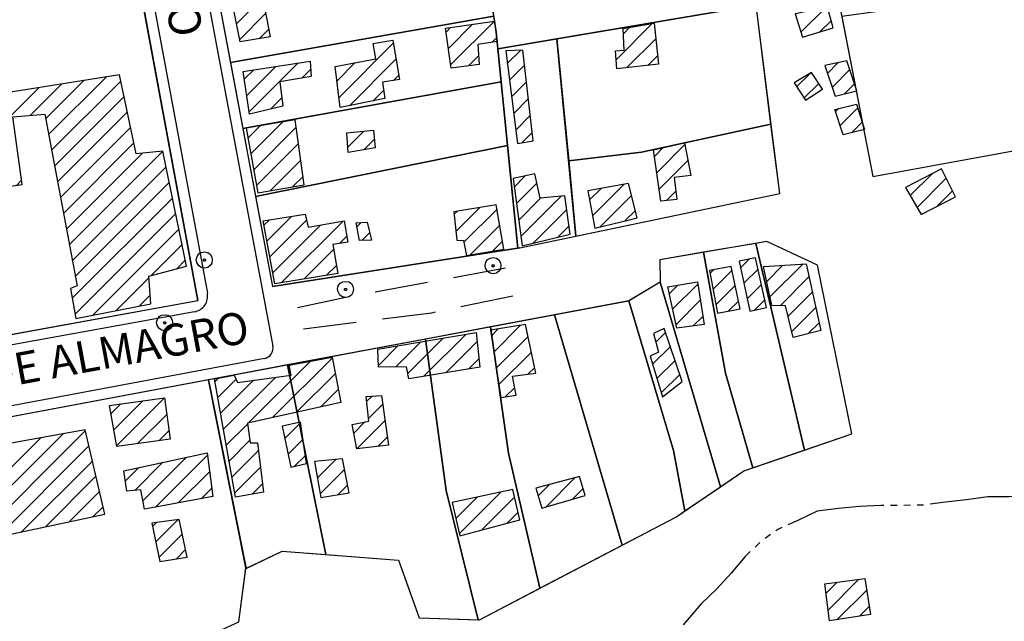
# Model space of a CAD drawing. Units: inches. Extents: x 658305 to 662977, y 5711879 to 5714971.
# Drawn here: x 660060 to 660245, y 5713500 to 5713614 of the extents above; entities that cross this region are included whole.
import ezdxf

# ---------------------------------------------------------------- set-up
doc = ezdxf.new("R2010")
doc.units = ezdxf.units.IN
doc.header["$LTSCALE"] = 2.5
doc.header["$MEASUREMENT"] = 0
for name, pattern in [('T01', [0]), ('T17', [11, 7.5, -0.5, 0.5, -0.5, 0.5, -0.5, 0.5, -0.5]), ('T50', [6, 4, -2])]:
    doc.linetypes.add(name, pattern=pattern)
for name, color, linetype in [('ACHURADO_CONSTRUCCION', 251, 'CONTINUOUS'), ('CERCOS.', 6, 'CONTINUOUS'), ('CONSTRUCCION', 31, 'CONTINUOUS'), ('DRENAJE_SECUNDARIO', 142, 'CONTINUOUS'), ('POSTES', 40, 'CONTINUOUS'), ('RED_VIAL_DE_TIERRA', 31, 'CONTINUOUS'), ('terreno', 50, 'CONTINUOUS'), ('TEXTO', 50, 'CONTINUOUS'), ('VEREDAS NEW', 5, 'CONTINUOUS')]:
    doc.layers.add(name, color=color, linetype=linetype)
doc.styles.add('ARIAL NARROW', font='ARIALN.TTF')

# ---------------------------------------------------------------- blocks, each defined once
blk = doc.blocks.new('COD028', base_point=(658837.99, 5714493.54))
at = {"layer": 'POSTES'}
for points in [[(658838.0284, 5714492.0217), (658837.4254, 5714492.1261), (658836.9334, 5714492.4549), (658836.5713, 5714493.0681), (658836.4708, 5714493.6141), (658836.619, 5714494.1877), (658836.9685, 5714494.6971), (658837.4671, 5714494.9557), (658838.0554, 5714495.052), (658838.6155, 5714494.9416), (658839.0841, 5714494.6353), (658839.3895, 5714494.0821), (658839.4822, 5714493.5514), (658839.3802, 5714492.9301), (658839.1054, 5714492.4744), (658838.6257, 5714492.1519)], [(658838.0119, 5714493.7338), (658838.0827, 5714493.7206), (658838.1412, 5714493.6921), (658838.1676, 5714493.6417), (658838.1946, 5714493.5709), (658838.2084, 5714493.5151), (658838.2, 5714493.456), (658838.1715, 5714493.3987), (658838.1373, 5714493.3618), (658838.0698, 5714493.3519), (658837.9948, 5714493.3291), (658837.9141, 5714493.3522), (658837.843, 5714493.3753), (658837.8121, 5714493.4026), (658837.8007, 5714493.456), (658837.7995, 5714493.507), (658837.8091, 5714493.6147), (658837.8451, 5714493.6798), (658837.882, 5714493.7065), (658837.9219, 5714493.7206), (658837.9594, 5714493.7296)]]:
    blk.add_lwpolyline(points, close=True, dxfattribs=at)

msp = doc.modelspace()

# ---------------------------------------------------------------- linework, layer by layer
at = {"layer": 'ACHURADO_CONSTRUCCION', "linetype": 'T01'}
for points in [[(660100.47, 5713612.89), (660105.38, 5713617.79)], [(660206.93, 5713611.3), (660211.57, 5713615.93)], [(660101.07, 5713609.95), (660105.95, 5713614.84)], [(660210.52, 5713611.35), (660212.65, 5713613.48)], [(660104.7, 5713610.05), (660106.53, 5713611.88)], [(660139.99, 5713611.33), (660140.89, 5713612.23)], [(660140.42, 5713608.23), (660145, 5713612.81)], [(660140.85, 5713605.12), (660149.12, 5713613.39)], [(660172.07, 5713606.1), (660178.95, 5713612.98)], [(660173.44, 5713611.01), (660174.69, 5713612.25)], [(660148.65, 5713609.39), (660149.53, 5713610.27)], [(660174.12, 5713604.62), (660179.56, 5713610.06)], [(660119.8, 5713599), (660130.02, 5713609.22)], [(660151.55, 5713605.38), (660154.08, 5713607.91)], [(660121.76, 5713597.43), (660130.54, 5713606.2)], [(660144.21, 5713604.95), (660146.12, 5713606.86)], [(660178.09, 5713605.05), (660179.9, 5713606.86)], [(660101.92, 5713602.42), (660103.73, 5713604.22)], [(660102.39, 5713599.34), (660107.91, 5713604.87)], [(660102.85, 5713596.27), (660112.09, 5713605.52)], [(660112.75, 5713602.64), (660114.45, 5713604.34)], [(660119.42, 5713602.15), (660122.83, 5713605.56)], [(660151.95, 5713602.25), (660154.79, 5713605.09)], [(660211.93, 5713603.53), (660213.94, 5713605.54)], [(660212.82, 5713600.89), (660216.18, 5713604.24)], [(660064.99, 5713592), (660075.84, 5713602.85)], [(660130.09, 5713602.22), (660131.06, 5713603.19)], [(660206.18, 5713601.03), (660208.66, 5713603.52)], [(660041.1, 5713578.71), (660063.23, 5713600.85)], [(660061.53, 5713595.61), (660067.44, 5713601.51)], [(660064.43, 5713594.97), (660071.64, 5713602.18)], [(660065.55, 5713589.02), (660078.62, 5713602.08)], [(660152.35, 5713599.11), (660155.15, 5713601.91)], [(660207.58, 5713598.89), (660210.3, 5713601.62)], [(660215.15, 5713599.68), (660217.07, 5713601.59)], [(660066.11, 5713586.04), (660079.23, 5713599.16)], [(660106.89, 5713596.78), (660109, 5713598.89)], [(660126.19, 5713598.32), (660128.19, 5713600.32)], [(660152.75, 5713595.97), (660155.51, 5713598.73)], [(660213.49, 5713596.37), (660214.03, 5713596.91)], [(660214.34, 5713593.69), (660217.67, 5713597.01)], [(660066.67, 5713583.07), (660079.84, 5713596.24)], [(660153.15, 5713592.84), (660155.86, 5713595.56)], [(660067.23, 5713580.09), (660080.46, 5713593.32)], [(660102.6, 5713591.32), (660104.9, 5713593.63)], [(660103.15, 5713588.34), (660109.18, 5713594.37)], [(660103.7, 5713585.35), (660111.74, 5713593.4)], [(660216.55, 5713592.36), (660218.51, 5713594.32)], [(660121.44, 5713589.62), (660124.46, 5713592.65)], [(660154.27, 5713590.43), (660156.22, 5713592.38)], [(660067.79, 5713577.12), (660081.07, 5713590.4)], [(660104.24, 5713582.36), (660112.17, 5713590.29)], [(660124.49, 5713589.14), (660126.46, 5713591.11)], [(660179.31, 5713587.88), (660180.97, 5713589.54)], [(660179.76, 5713584.79), (660185.07, 5713590.1)], [(660068.35, 5713574.14), (660082.69, 5713588.48)], [(660068.91, 5713571.17), (660086.57, 5713588.83)], [(660069.47, 5713568.19), (660087.17, 5713585.89)], [(660106.84, 5713581.43), (660112.6, 5713587.19)], [(660180.2, 5713581.7), (660185.64, 5713587.13)], [(660111.11, 5713582.16), (660113.03, 5713584.08)], [(660152.88, 5713582.11), (660154.94, 5713584.18)], [(660227.58, 5713580.48), (660231.7, 5713584.61)], [(660228.88, 5713578.25), (660234.37, 5713583.75)], [(660058.92, 5713582.38), (660059.91, 5713583.38)], [(660070.03, 5713565.22), (660087.77, 5713582.96)], [(660153.29, 5713578.99), (660157.13, 5713582.83)], [(660167.63, 5713576.68), (660173.54, 5713582.59)], [(660154.11, 5713572.74), (660161.73, 5713580.36)], [(660167.07, 5713579.65), (660169.23, 5713581.81)], [(660169.05, 5713574.57), (660174.99, 5713580.5)], [(660181.58, 5713579.54), (660183.36, 5713581.32)], [(660232.53, 5713578.36), (660235.55, 5713581.39)], [(660069.47, 5713561.12), (660088.37, 5713580.02)], [(660141.85, 5713573.73), (660146.37, 5713578.25)], [(660153.7, 5713575.86), (660157.81, 5713579.97)], [(660069.99, 5713558.1), (660088.98, 5713577.09)], [(660106.19, 5713571.88), (660110.86, 5713576.56)], [(660141.53, 5713576.94), (660142.14, 5713577.55)], [(660143.36, 5713571.7), (660149.61, 5713577.94)], [(660156.4, 5713571.49), (660162.77, 5713577.86)], [(660173.73, 5713575.71), (660175.71, 5713577.69)], [(660105.63, 5713574.87), (660106.66, 5713575.89)], [(660106.74, 5713568.9), (660113.69, 5713575.84)], [(660107.29, 5713565.91), (660116.29, 5713574.91)], [(660108.96, 5713564.05), (660120.59, 5713575.68)], [(660123.17, 5713574.59), (660123.96, 5713575.38)], [(660144.46, 5713569.26), (660150.11, 5713574.91)], [(660161.07, 5713572.62), (660163.19, 5713574.75)], [(660073.32, 5713557.9), (660089.58, 5713574.16)], [(660119.91, 5713571.46), (660121.25, 5713572.81)], [(660124.1, 5713571.99), (660125.6, 5713573.49)], [(660084.36, 5713565.41), (660090.18, 5713571.22)], [(660148.73, 5713570), (660150.62, 5713571.88)], [(660113.2, 5713564.75), (660118.79, 5713570.34)], [(660089.18, 5713566.68), (660090.78, 5713568.29)], [(660117.43, 5713565.45), (660119.3, 5713567.31)], [(660195.55, 5713566.85), (660197.18, 5713568.49)], [(660200.49, 5713564.26), (660203.56, 5713567.33)], [(660201.1, 5713561.34), (660207.34, 5713567.58)], [(660189.81, 5713565.81), (660190.47, 5713566.48)], [(660190.36, 5713562.83), (660193.95, 5713566.42)], [(660196.17, 5713563.93), (660198.85, 5713566.62)], [(660203, 5713559.7), (660208.45, 5713565.16)], [(660077.7, 5713558.75), (660083.94, 5713564.98)], [(660182.13, 5713561.97), (660183.73, 5713563.57)], [(660182.77, 5713559.08), (660187.47, 5713563.78)], [(660190.91, 5713559.84), (660194.55, 5713563.49)], [(660196.78, 5713561.02), (660199.49, 5713563.72)], [(660082.09, 5713559.6), (660084.17, 5713561.67)], [(660204.5, 5713557.67), (660209.09, 5713562.26)], [(660183.41, 5713556.18), (660187.95, 5713560.72)], [(660193.3, 5713558.7), (660195.16, 5713560.56)], [(660198.17, 5713558.87), (660200.13, 5713560.83)], [(660205.2, 5713554.83), (660209.73, 5713559.36)], [(660149.01, 5713550.95), (660154.06, 5713556.01)], [(660186.63, 5713555.87), (660188.42, 5713557.66)], [(660208.34, 5713554.43), (660210.37, 5713556.47)], [(660135.81, 5713546.39), (660143.71, 5713554.29)], [(660148.55, 5713554.03), (660149.83, 5713555.31)], [(660179.57, 5713552.8), (660181.41, 5713554.64)], [(660127.22, 5713548.4), (660130.98, 5713552.17)], [(660130.51, 5713548.16), (660135.22, 5713552.87)], [(660132.77, 5713546.88), (660139.47, 5713553.58)], [(660140.04, 5713547.08), (660145.88, 5713552.92)], [(660149.47, 5713547.88), (660155.47, 5713553.87)], [(660149.93, 5713544.81), (660156.09, 5713550.96)], [(660178.95, 5713548.65), (660182.31, 5713552)], [(660102.73, 5713537.59), (660114.34, 5713549.2)], [(660107.26, 5713538.59), (660118.54, 5713549.86)], [(660144.27, 5713547.77), (660146.21, 5713549.72)], [(660179.78, 5713545.94), (660183.2, 5713549.37)], [(660111.8, 5713539.58), (660119.11, 5713546.89)], [(660155.45, 5713546.79), (660156.71, 5713548.04)], [(660180.6, 5713543.23), (660184.1, 5713546.73)], [(660096.4, 5713545.4), (660097.03, 5713546.03)], [(660096.93, 5713542.39), (660100.37, 5713545.83)], [(660097.45, 5713539.39), (660103.69, 5713545.62)], [(660097.98, 5713536.38), (660107.79, 5713546.18)], [(660116.33, 5713540.58), (660119.67, 5713543.93)], [(660151.16, 5713542.5), (660152.94, 5713544.28)], [(660076.77, 5713539.28), (660078.65, 5713541.16)], [(660077.3, 5713536.27), (660082.75, 5713541.72)], [(660077.83, 5713533.27), (660086.85, 5713542.29)], [(660124.99, 5713541.62), (660126.02, 5713542.65)], [(660125.34, 5713538.42), (660128.04, 5713541.13)], [(660081.78, 5713533.69), (660087.28, 5713539.18)], [(660098.51, 5713533.37), (660102.56, 5713537.42)], [(660109.56, 5713534.62), (660112.54, 5713537.59)], [(660122.58, 5713535.67), (660124.69, 5713537.78)], [(660123.15, 5713532.7), (660128.48, 5713538.04)], [(660046.45, 5713514.17), (660067.84, 5713535.56)], [(660050.93, 5713515.12), (660071.94, 5713536.12)], [(660085.87, 5713534.24), (660087.7, 5713536.07)], [(660041.96, 5713513.22), (660063.53, 5713534.79)], [(660099.04, 5713530.36), (660102.99, 5713534.32)], [(660110.18, 5713531.7), (660113, 5713534.52)], [(660127.15, 5713533.17), (660128.93, 5713534.95)], [(660055.42, 5713516.07), (660072.6, 5713533.25)], [(660099.57, 5713527.36), (660104.6, 5713532.39)], [(660059.9, 5713517.02), (660073.27, 5713530.38)], [(660081.24, 5713524.85), (660086.51, 5713530.12)], [(660082.79, 5713522.87), (660091.02, 5713531.1)], [(660085.14, 5713521.68), (660094.95, 5713531.49)], [(660111.41, 5713529.4), (660113.46, 5713531.45)], [(660115.71, 5713527.21), (660119.18, 5713530.68)], [(660079.5, 5713526.65), (660081.99, 5713529.13)], [(660089.47, 5713522.48), (660095.36, 5713528.37)], [(660100.1, 5713524.35), (660104.98, 5713529.24)], [(660116.24, 5713524.2), (660120.83, 5713528.79)], [(660064.39, 5713517.97), (660073.94, 5713527.51)], [(660158.8, 5713521.7), (660164.36, 5713527.26)], [(660068.87, 5713518.92), (660074.6, 5713524.64)], [(660093.81, 5713523.28), (660095.77, 5713525.24)], [(660103.4, 5713524.12), (660105.37, 5713526.09)], [(660119.6, 5713524.03), (660121.41, 5713525.84)], [(660142.51, 5713516.69), (660150.32, 5713524.51)], [(660157.37, 5713523.81), (660159.53, 5713525.97)], [(660163.77, 5713523.14), (660165.85, 5713525.22)], [(660141.83, 5713519.56), (660145.84, 5713523.56)], [(660146.73, 5713517.38), (660152.91, 5713523.56)], [(660073.36, 5713519.87), (660075.27, 5713521.77)], [(660151.53, 5713518.65), (660153.59, 5713520.71)], [(660084.61, 5713518.06), (660085.3, 5713518.75)], [(660085.23, 5713515.14), (660089.39, 5713519.3)], [(660085.84, 5713512.22), (660090.22, 5713516.6)], [(660089.06, 5713511.9), (660090.85, 5713513.69)], [(660212.06, 5713502.27), (660217.84, 5713508.05)], [(660211.67, 5713505.41), (660213.77, 5713507.51)], [(660213.81, 5713500.48), (660219.35, 5713506.02)], [(660217.97, 5713501.11), (660219.82, 5713502.95)]]:
    msp.add_lwpolyline(points, dxfattribs=at)
at = {"layer": 'CERCOS.'}
for points in [[(660079.08, 5713636.78), (659980.37, 5713617.85), (659994.78, 5713542.78), (660093.17, 5713560.7)], [(660196.91, 5713628.76), (660172.37, 5713623.83), (660148.14, 5713619.8), (660149.45, 5713611.32), (660149.76, 5713608.16), (660198.47, 5713616.38)], [(660147.12, 5713626.38), (660096.99, 5713617.92), (660099.31, 5713605.57), (660148.98, 5713614.36)], [(660261.13, 5713624.66), (660232.39, 5713616.71), (660214.65, 5713614.28), (660220.5, 5713584.08), (660268.72, 5713592.9)], [(660198.47, 5713616.38), (660160.92, 5713610.04), (660163.13, 5713587.06), (660176.88, 5713588.7), (660201.29, 5713593.93)], [(660149.45, 5713611.32), (660148.98, 5713614.36), (660099.31, 5713605.57), (660101.64, 5713593.16), (660150.39, 5713601.93)], [(660160.92, 5713610.04), (660149.76, 5713608.16), (660153.56, 5713570.58), (660153.91, 5713570.63), (660164.5, 5713572.84)], [(660150.39, 5713601.93), (660101.64, 5713593.16), (660104.05, 5713580.3), (660151.61, 5713589.93)], [(660201.29, 5713593.93), (660176.88, 5713588.7), (660163.13, 5713587.06), (660164.5, 5713572.84), (660202.94, 5713580.86)], [(660151.61, 5713589.93), (660104.05, 5713580.3), (660107.24, 5713563.35), (660153.56, 5713570.58)], [(660198.46, 5713571.43), (660188.57, 5713569.77), (660192.74, 5713546.94), (660197.85, 5713529.11), (660207.59, 5713532.44)], [(660210.09, 5713567.32), (660200.54, 5713571.79), (660198.46, 5713571.43), (660207.59, 5713532.44), (660216.58, 5713535.5)], [(660188.57, 5713569.77), (660180.3, 5713568.37), (660180.39, 5713564.17), (660191.76, 5713525.54), (660196.15, 5713528.53), (660197.85, 5713529.11), (660192.74, 5713546.94)], [(660180.39, 5713564.17), (660174.49, 5713560.62), (660182.88, 5713532.4), (660185.07, 5713520.97), (660191.76, 5713525.54)], [(660174.5, 5713560.59), (660160.46, 5713557.96), (660173.2, 5713514.49), (660183.34, 5713519.79), (660185.07, 5713520.97), (660182.88, 5713532.4)], [(660160.46, 5713557.96), (660148.39, 5713555.7), (660151.78, 5713531.86), (660157.67, 5713506.38), (660173.2, 5713514.49)], [(660148.39, 5713555.7), (660136.14, 5713553.4), (660140.01, 5713524.81), (660146.04, 5713500.45), (660146.31, 5713500.45), (660157.67, 5713506.38), (660151.78, 5713531.86)], [(660136.14, 5713553.4), (660110.1, 5713548.52), (660117.33, 5713512.74), (660131.04, 5713511.69), (660134.94, 5713500.79), (660146.04, 5713500.45), (660140.01, 5713524.81)], [(660110.1, 5713548.52), (660095.15, 5713545.71), (660102.25, 5713510.13), (660109.04, 5713513.38), (660117.33, 5713512.74)], [(660100.88, 5713500.03), (660102.23, 5713510.24), (660095.15, 5713545.71), (659986.79, 5713525.39), (659998.73, 5713431.63), (660000.18, 5713430.66), (660005.89, 5713431.45), (660005.91, 5713431.27), (660012.33, 5713430.23), (660013.08, 5713430.78), (660013.32, 5713433.73), (660013.23, 5713433.74), (660015.87, 5713451.95), (660036.02, 5713470.21)]]:
    msp.add_lwpolyline(points, close=True, dxfattribs=at)
at = {"layer": 'CONSTRUCCION'}
for points in [[(660110.72, 5713620.26, 52.42), (660105.08, 5713619.31, 52.36), (660106.82, 5713610.4, 52.24), (660101.17, 5713609.47, 52.3), (660099.36, 5713618.34, 52.5), (660097.59, 5713618.01, 52.18), (660095.98, 5713626.5, 52.18), (660106.28, 5713628.18, 52.18), (660107.11, 5713623, 52.18), (660110.15, 5713623.55, 52.22), (660110.67, 5713620.25, 52.42)], [(660207.22, 5713610.36, 46.47), (660213.04, 5713612.1, 47.07), (660211.95, 5713616.01, 47.07), (660205.86, 5713614.78, 46.11)], [(660139.88, 5713612.09, 53.68), (660149.12, 5713613.39, 53.38), (660149.63, 5713609.54, 53.38), (660145.99, 5713608.98, 53.7), (660146.23, 5713605.2, 53.38), (660140.93, 5713604.54, 52.94)], [(660180.07, 5713605.26, 43.83), (660172.21, 5713604.41, 43.27), (660171.93, 5713607.77, 43.27), (660173.61, 5713607.9, 43.27), (660173.39, 5713612.03, 43.31), (660179.25, 5713613.03, 43.33)], [(660129.92, 5713609.78, 51.94), (660131.2, 5713602.4, 52.12), (660127.98, 5713601.87, 52.12), (660128.41, 5713598.77, 52.1), (660120.04, 5713597.08, 51.98), (660119.09, 5713604.84, 51.78), (660126.72, 5713606.31, 52.12), (660126.25, 5713609.18, 52.18)], [(660153.47, 5713590.29, 50.3), (660156.4, 5713590.79, 51), (660154.47, 5713607.93, 52.34), (660151.24, 5713607.78, 52.34)], [(660114.57, 5713602.93, 51.3), (660108.61, 5713601.97, 51.3), (660109.2, 5713597.32, 51.3), (660102.91, 5713595.85, 51.3), (660101.7, 5713603.91, 51.3), (660114.32, 5713605.86, 51.1)], [(660213.38, 5713599.23, 45.41), (660217.51, 5713600.27, 45.41), (660215.63, 5713605.89, 45.41), (660211.43, 5713605.02, 45.41)], [(660207.84, 5713598.49, 42.34), (660211.01, 5713600.56, 42.81), (660208.94, 5713603.68, 42.81), (660205.7, 5713601.77, 42.48)], [(660213.37, 5713596.75, 43.83), (660217.44, 5713597.75, 43.83), (660218.93, 5713592.97, 43.83), (660214.9, 5713591.93, 43.83)], [(660111.55, 5713594.78, 50.76), (660102.26, 5713593.17, 50.76), (660104.49, 5713581.02, 50.54), (660113.25, 5713582.53, 50.54)], [(660121.49, 5713588.62, 51.3), (660121.29, 5713592.33, 51.3), (660126.28, 5713592.83, 51.34), (660126.63, 5713589.51, 51.8)], [(660186.19, 5713584.29, 39.06), (660183.04, 5713583.86, 39.06), (660183.56, 5713579.75, 39.04), (660180.53, 5713579.43, 39.22), (660179.13, 5713589.14, 39.5), (660185.01, 5713590.41, 39.36)], [(660162.42, 5713580.43, 48.57), (660157.76, 5713579.97, 49.05), (660156.74, 5713584.57, 49.05), (660152.67, 5713583.68, 49.05), (660154.34, 5713570.99, 49.05), (660163.4, 5713573.19, 48.29)], [(660236.14, 5713580.21, 50.7), (660233.48, 5713585.54, 50.48), (660226.7, 5713581.99, 49.77), (660229.66, 5713576.9, 49.75)], [(660176.07, 5713576.28, 43.77), (660174.41, 5713582.75, 43.77), (660166.74, 5713581.36, 43.77), (660168.08, 5713574.33, 43.77), (660174.59, 5713575.92, 43.77)], [(660141.48, 5713577.44, 50.22), (660142.02, 5713572.05, 50.22), (660143.3, 5713572.02, 50.24), (660143.82, 5713569.15, 50.24), (660150.87, 5713570.37, 50.24), (660149.47, 5713578.76, 50.32)], [(660119.55, 5713565.8, 50.04), (660107.67, 5713563.84, 50.7), (660105.48, 5713575.7, 50.7), (660113.43, 5713576.97, 50.2), (660113.99, 5713574.5, 50.2), (660120.76, 5713575.71, 50.2), (660121.44, 5713571.7, 50.2), (660118.63, 5713571.26, 50.2)], [(660125.95, 5713572.07, 50.68), (660123.64, 5713571.97, 50.68), (660123.04, 5713575.32, 50.68), (660125.12, 5713575.46, 50.68)], [(660189.71, 5713566.34, 33.39), (660191.19, 5713558.32, 33.39), (660195.46, 5713559.09, 33.39), (660193.81, 5713567.08, 33.39)], [(660195.28, 5713568.12, 33.31), (660197.28, 5713558.67, 33.25), (660200.45, 5713559.38, 33.25), (660198.39, 5713568.72, 33.25)], [(660205.47, 5713553.72, 33.45), (660204.01, 5713559.7, 33.79), (660201.45, 5713559.71, 34.01), (660199.89, 5713567.09, 34.21), (660207.91, 5713567.62, 34.21), (660210.69, 5713555.02, 33.51)], [(660187.41, 5713564.2, 34.27), (660188.66, 5713556.13, 34.21), (660183.56, 5713555.48, 34.21), (660181.85, 5713563.25, 34.39)], [(660153.22, 5713542.79, 48.87), (660152.55, 5713546.39, 48.87), (660156.93, 5713546.99, 48.87), (660154.98, 5713556.16, 48.87), (660148.39, 5713555.07, 48.75), (660150.3, 5713542.38, 48.75)], [(660132.97, 5713545.92, 48.03), (660132.5, 5713548.19, 48.51), (660127.23, 5713548.1, 48.51), (660127.11, 5713551.52, 48.51), (660145.7, 5713554.62, 48.31), (660146.38, 5713548.12, 48.21)], [(660184.55, 5713545.41, 36.44), (660181.16, 5713555.37, 35.78), (660179.13, 5713554.45, 36.26), (660180.06, 5713550.93, 36.26), (660178.48, 5713550.19, 36.26), (660180.83, 5713542.49, 36.26)], [(660120.15, 5713541.42, 47.71), (660102.54, 5713537.55, 47.73), (660103.06, 5713533.83, 47.61), (660104.42, 5713533.85, 47.43), (660105.56, 5713524.51, 46.63), (660100.24, 5713523.54, 47.09), (660096.31, 5713545.9, 47.37), (660100.03, 5713546.58, 47.37), (660100.65, 5713545.2, 47.67), (660110.74, 5713546.59, 48.03), (660110.42, 5713548.48, 48.05), (660118.52, 5713549.96, 48.47)], [(660086.86, 5713542.29, 46.39), (660087.91, 5713534.51, 46.39), (660077.85, 5713533.16, 46.39), (660076.49, 5713540.86, 45.93)], [(660129.15, 5713533.4, 47.65), (660123.13, 5713532.7, 47.65), (660122.28, 5713537.29, 47.65), (660125.39, 5713537.92, 47.89), (660124.89, 5713542.59, 47.89), (660127.81, 5713542.74, 47.69)], [(660110.7, 5713529.24, 47.45), (660113.69, 5713529.91, 47.45), (660112.52, 5713537.7, 47.45), (660109.06, 5713536.95, 47.45)], [(660071.9, 5713536.29, 47.97), (660026.81, 5713528.19, 45.93), (660027.28, 5713524.96, 46.57), (660011.74, 5713522.03, 46.57), (660018.31, 5713488.28, 47.15), (660019.59, 5713488.55, 47.15), (660020.02, 5713485.9, 47.15), (660015.23, 5713485.12, 46.61), (660016.16, 5713481.6, 46.41), (660025.7, 5713483.36, 46.29), (660024.66, 5713489.07, 47.25), (660034.9, 5713491.42, 47.25), (660030.7, 5713519.68, 46.73), (660037.49, 5713520.97, 46.73), (660039.13, 5713512.62, 47.45), (660075.6, 5713520.34, 48.63)], [(660083.1, 5713521.3, 45.81), (660082.38, 5713524.97, 45.81), (660079.79, 5713524.7, 45.81), (660079.22, 5713528.53, 45.39), (660094.89, 5713531.94, 46.49), (660095.98, 5713523.68, 45.93)], [(660121.7, 5713524.36, 46.37), (660120.43, 5713530.79, 46.39), (660115.16, 5713530.33, 46.47), (660116.36, 5713523.51, 46.29)], [(660166.26, 5713523.86, 43.73), (660165.17, 5713527.48, 43.65), (660156.93, 5713525.27, 43.65), (660158.06, 5713521.49, 43.65)], [(660153.93, 5713519.28, 44.75), (660152.57, 5713524.99, 44.69), (660141.13, 5713522.56, 44.61), (660142.6, 5713516.29, 44.61)], [(660091.16, 5713512.23, 45.69), (660089.64, 5713519.33, 45.69), (660084.49, 5713518.64, 45.69), (660086.01, 5713511.42, 45.69)], [(660212.32, 5713500.26, 35.17), (660211.44, 5713507.2, 34.99), (660219.02, 5713508.21, 34.99), (660220.05, 5713501.42, 34.99)]]:
    msp.add_polyline3d(points, close=True, dxfattribs=at)
msp.add_polyline3d([(660046.87, 5713580.71, 46.41), (660060.03, 5713582.54, 46.41), (660058.25, 5713595.35, 46.41), (660064.27, 5713595.82, 46.41), (660070.36, 5713563.46, 46.41), (660069.16, 5713562.97, 46.41), (660070.13, 5713557.28, 46.41), (660084.28, 5713560.02, 46.41), (660083.92, 5713565.29, 46.41), (660091.01, 5713567.17, 47.57), (660086.57, 5713588.83, 47.57), (660081.5, 5713588.37, 47.37), (660078.37, 5713603.25, 47.37), (660048.34, 5713598.48, 47.35)], dxfattribs=at)
at = {"layer": 'DRENAJE_SECUNDARIO', "linetype": 'T17', "flags": 128}
msp.add_lwpolyline([(660250, 5713523.74), (660246.21, 5713523.66), (660242.18, 5713523.62), (660238.19, 5713523.05), (660234.2, 5713522.61), (660230.17, 5713522.09), (660226.13, 5713522), (660222.1, 5713522), (660218.02, 5713521.83), (660214.03, 5713521.43), (660210.04, 5713520.9), (660206.35, 5713519.18), (660202.61, 5713517.5), (660199.36, 5713515.15), (660196.4, 5713512.4), (660193.79, 5713509.25), (660191.07, 5713506.26), (660188.15, 5713503.47), (660185.55, 5713500.4), (660182.82, 5713497.45), (660179.61, 5713494.9), (660176.08, 5713493.02), (660172.99, 5713490.39), (660169.46, 5713488.43), (660166.13, 5713486.15), (660162.72, 5713484), (660159.14, 5713482.2), (660155.57, 5713480.4), (660151.91, 5713478.76), (660148.17, 5713477.24), (660144.47, 5713475.68), (660140.49, 5713475.03), (660137.52, 5713472.32), (660134.72, 5713469.41), (660131.75, 5713466.66), (660128.38, 5713464.46), (660125.29, 5713461.91), (660122.41, 5713459.12), (660119.52, 5713456.33), (660116.88, 5713453.3), (660114.12, 5713450.39), (660111.48, 5713447.28), (660108.51, 5713444.53), (660105.75, 5713441.54), (660102.86, 5713438.75), (660100.22, 5713435.72), (660097.9, 5713432.46), (660095.26, 5713429.35), (660092.42, 5713426.52), (660089.81, 5713423.45), (660087.29, 5713420.35), (660085.13, 5713416.96), (660082.69, 5713413.78), (660080.29, 5713410.55), (660078.05, 5713407.17), (660075.85, 5713403.79), (660073.74, 5713400.37), (660071.74, 5713396.79), (660069.78, 5713393.16), (660068.07, 5713389.55), (660066.55, 5713385.81), (660065.31, 5713382), (660063.68, 5713378.34), (660061.88, 5713374.77), (660060.41, 5713371.03), (660058.69, 5713367.37), (660057.66, 5713363.44), (660057.14, 5713359.44), (660056.65, 5713356.91)], dxfattribs=at)
at = {"layer": 'RED_VIAL_DE_TIERRA', "linetype": 'T50', "flags": 128}
for points in [[(660151.23, 5713566.75), (660121.06, 5713561.26), (660107.6, 5713558.34)], [(660152.6, 5713561.49), (660137.22, 5713558.32), (660108.25, 5713554.66)]]:
    msp.add_lwpolyline(points, dxfattribs=at)
at = {"layer": 'terreno'}
for p, q in [((660085.9, 5713676.91), (660107.24, 5713563.35)), ((660202.94, 5713580.86), (660196.91, 5713628.81)), ((660153.91, 5713570.63), (660202.94, 5713580.86)), ((660153.91, 5713570.63), (660107.24, 5713563.35)), ((659994.78, 5713542.78), (660093.17, 5713560.7))]:
    msp.add_line(p, q, dxfattribs=at)
msp.add_lwpolyline([(660199.39, 5713698.31), (660206.12, 5713658.27), (660220.5, 5713584.08), (660318.58, 5713602.02), (660297.35, 5713716.77)], close=True, dxfattribs=at)
for points in [[(660072.13, 5713674.32), (660093.17, 5713560.7)], [(660100.88, 5713500.03), (660102.21, 5713510.11), (660109.04, 5713513.38), (660131.04, 5713511.69), (660134.94, 5713500.79), (660146.31, 5713500.45), (660183.34, 5713519.79), (660196.15, 5713528.53), (660216.58, 5713535.5), (660210.09, 5713567.32), (660200.54, 5713571.79), (660180.3, 5713568.37), (660180.39, 5713564.17), (660174.43, 5713560.58), (659986.79, 5713525.39), (659998.73, 5713431.63)]]:
    msp.add_lwpolyline(points, dxfattribs=at)
at = {"layer": 'VEREDAS NEW'}
for p, q in [((660084.12, 5713675.56), (660107.32, 5713552.07)), ((660074.28, 5713673.69), (660094.96, 5713562.05)), ((660092.54, 5713558.56), (659996, 5713540.97)), ((660105.72, 5713549.73), (659986.34, 5713527.35))]:
    msp.add_line(p, q, dxfattribs=at)
for centre, radius, start, end in [((660092.01, 5713561.51), 3, 280.3243, 10.4948), ((660105.35, 5713551.7), 2, 280.6204, 10.6361)]:
    msp.add_arc(centre, radius, start, end, dxfattribs=at)

# ---------------------------------------------------------------- block references
at = {"layer": 'POSTES'}
for p in [(660094.39, 5713568.32, 46.11), (660148.86, 5713567.25, 48.07), (660121.03, 5713562.78, 47.51), (660086.9, 5713556.49, 44.61)]:
    msp.add_blockref('COD028', p, dxfattribs=at)

# ---------------------------------------------------------------- texts
at = {"layer": 'TEXTO', "style": 'ARIAL NARROW'}
for s, height, rotation, p in [('COLO-COLO', 6.037, 280.4714, (660079.76, 5713656)), ('DIEGO DE ALMAGRO', 6.0366, 10.4714, (660027.4, 5713538.84))]:
    msp.add_text(s, height=height, rotation=rotation, dxfattribs=at).set_placement(p)

doc.saveas('drawing.dxf')
